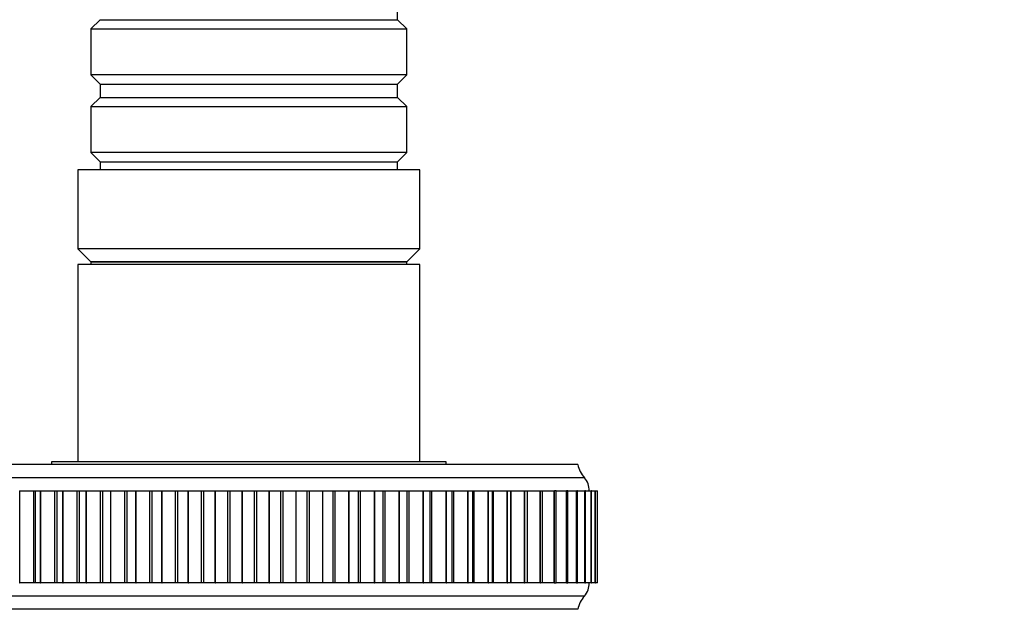
# Model space of a CAD drawing. Units: millimetres. Extents: x 0 to 1243, y 0 to 1074.
# Drawn here: x 782 to 857, y 395 to 439 of the extents above; entities that cross this region are included whole.
import ezdxf
from ezdxf import colors
from ezdxf.entities.mleader import LeaderData, LeaderLine
from ezdxf.math import Vec2, Vec3

# ---------------------------------------------------------------- set-up
doc = ezdxf.new("R2010")
doc.units = ezdxf.units.MM
doc.layers.add('DV5_Défaut', color=7, linetype='Continuous')
doc.layers.add('Défaut', color=7, linetype='Continuous')

# ---------------------------------------------------------------- blocks, each defined once
blk = doc.blocks.new('_DOT')
at = {"color": 0}
blk.add_line((0, 0), (-1, 0), dxfattribs=at)
at = {"color": 0, "const_width": 0.333}
blk.add_lwpolyline([(-0.1665, 0, 1), (0.1665, 0, 1)], format="xyb", close=True, dxfattribs=at)
blk = doc.blocks.new('SE4')
at = {"layer": 'DV5_Défaut', "color": 7, "linetype": 'Continuous'}
for p, q in [((810.967, 439.308), (810.967, 440.308)), ((788.367, 439.308), (787.667, 438.608)), ((788.367, 439.308), (810.967, 439.308)), ((811.667, 438.608), (810.967, 439.308)), ((787.667, 438.608), (811.667, 438.608)), ((787.667, 438.608), (787.667, 435.108)), ((811.667, 435.108), (811.667, 438.608)), ((811.667, 435.108), (787.667, 435.108)), ((787.667, 435.108), (788.367, 434.408)), ((810.967, 434.408), (811.667, 435.108)), ((788.367, 434.408), (810.967, 434.408)), ((788.367, 434.408), (788.367, 433.408)), ((810.967, 433.408), (810.967, 434.408)), ((788.367, 433.408), (787.667, 432.708)), ((788.367, 433.408), (810.967, 433.408)), ((811.667, 432.708), (810.967, 433.408)), ((787.667, 432.708), (811.667, 432.708)), ((787.667, 432.708), (787.667, 429.208)), ((811.667, 429.208), (811.667, 432.708)), ((811.667, 429.208), (787.667, 429.208)), ((787.667, 429.208), (788.367, 428.508)), ((810.967, 428.508), (811.667, 429.208)), ((812.667, 427.908), (786.667, 427.908)), ((786.667, 427.908), (786.667, 421.908)), ((788.367, 428.508), (810.967, 428.508)), ((788.367, 428.508), (788.367, 427.908)), ((810.967, 427.908), (810.967, 428.508)), ((812.667, 421.908), (812.667, 427.908)), ((812.667, 421.908), (786.667, 421.908)), ((786.667, 421.908), (787.667, 420.908)), ((811.667, 420.908), (812.667, 421.908)), ((812.667, 420.708), (786.667, 420.708)), ((786.667, 420.708), (786.667, 405.708)), ((812.667, 420.708), (786.667, 420.708)), ((786.667, 420.708), (786.667, 405.708)), ((811.667, 420.908), (787.667, 420.908)), ((787.667, 420.908), (787.667, 420.708)), ((787.667, 420.908), (811.667, 420.908)), ((787.667, 420.908), (787.667, 420.708)), ((811.667, 420.708), (811.667, 420.908)), ((811.667, 420.708), (811.667, 420.908)), ((812.667, 405.708), (812.667, 420.708)), ((812.667, 405.708), (812.667, 420.708)), ((824.667, 405.508), (774.667, 405.508)), ((814.667, 405.708), (784.667, 405.708)), ((784.667, 405.708), (784.667, 405.508)), ((814.667, 405.708), (784.667, 405.708)), ((784.667, 405.708), (784.667, 405.508)), ((814.667, 405.508), (814.667, 405.708)), ((814.667, 405.508), (814.667, 405.708)), ((825.167, 404.508), (774.167, 404.508)), ((782.243, 403.508), (782.258, 403.508)), ((782.258, 396.508), (782.258, 403.508)), ((782.258, 403.508), (783.322, 403.508)), ((783.322, 396.508), (783.322, 403.508)), ((783.322, 403.508), (783.44, 403.508)), ((783.44, 403.508), (783.842, 403.508)), ((783.44, 403.508), (783.44, 396.508)), ((783.842, 403.508), (783.859, 403.508)), ((783.842, 396.508), (783.842, 403.508)), ((783.859, 396.508), (783.859, 403.508)), ((783.859, 403.508), (784.932, 403.508)), ((784.932, 396.508), (784.932, 403.508)), ((784.932, 403.508), (785.07, 403.508)), ((785.07, 403.508), (785.537, 403.508)), ((785.07, 403.508), (785.07, 396.508)), ((785.537, 403.508), (785.555, 403.508)), ((785.537, 396.508), (785.537, 403.508)), ((785.555, 396.508), (785.555, 403.508)), ((785.555, 403.508), (786.63, 403.508)), ((786.63, 396.508), (786.63, 403.508)), ((786.63, 403.508), (786.783, 403.508)), ((786.783, 403.508), (787.317, 403.508)), ((786.783, 403.508), (786.783, 396.508)), ((787.317, 403.508), (787.335, 403.508)), ((787.317, 396.508), (787.317, 403.508)), ((787.335, 396.508), (787.335, 403.508)), ((787.335, 403.508), (788.407, 403.508)), ((788.407, 396.508), (788.407, 403.508)), ((788.407, 403.508), (788.568, 403.508)), ((788.568, 396.508), (788.568, 403.508)), ((788.568, 403.508), (789.171, 403.508)), ((789.171, 403.508), (789.19, 403.508)), ((789.171, 396.508), (789.171, 403.508)), ((789.19, 396.508), (789.19, 403.508)), ((789.19, 403.508), (790.251, 403.508)), ((790.251, 396.508), (790.251, 403.508)), ((790.251, 403.508), (790.418, 403.508)), ((790.418, 396.508), (790.418, 403.508)), ((790.418, 403.508), (791.088, 403.508)), ((791.088, 403.508), (791.108, 403.508)), ((791.088, 396.508), (791.088, 403.508)), ((791.108, 396.508), (791.108, 403.508)), ((791.108, 403.508), (792.153, 403.508)), ((792.153, 396.508), (792.153, 403.508)), ((792.153, 403.508), (792.323, 403.508)), ((792.323, 396.508), (792.323, 403.508)), ((792.323, 403.508), (793.057, 403.508)), ((793.057, 403.508), (793.077, 403.508)), ((793.057, 396.508), (793.057, 403.508)), ((793.077, 396.508), (793.077, 403.508)), ((793.077, 403.508), (794.099, 403.508)), ((794.099, 396.508), (794.099, 403.508)), ((794.099, 403.508), (794.273, 403.508)), ((794.273, 396.508), (794.273, 403.508)), ((794.273, 403.508), (795.066, 403.508)), ((795.066, 403.508), (795.086, 403.508)), ((795.066, 396.508), (795.066, 403.508)), ((795.086, 396.508), (795.086, 403.508)), ((795.086, 403.508), (796.079, 403.508)), ((796.079, 396.508), (796.079, 403.508)), ((796.079, 403.508), (796.255, 403.508)), ((796.255, 396.508), (796.255, 403.508)), ((796.255, 403.508), (797.102, 403.508)), ((797.102, 403.508), (797.122, 403.508)), ((797.102, 396.508), (797.102, 403.508)), ((797.122, 396.508), (797.122, 403.508)), ((797.122, 403.508), (798.08, 403.508)), ((798.08, 396.508), (798.08, 403.508)), ((798.08, 403.508), (798.258, 403.508)), ((798.258, 396.508), (798.258, 403.508)), ((798.258, 403.508), (799.153, 403.508)), ((799.153, 403.508), (799.174, 403.508)), ((799.153, 396.508), (799.153, 403.508)), ((799.174, 396.508), (799.174, 403.508)), ((799.174, 403.508), (800.091, 403.508)), ((800.091, 396.508), (800.091, 403.508)), ((800.091, 403.508), (800.269, 403.508)), ((800.269, 396.508), (800.269, 403.508)), ((800.269, 403.508), (801.208, 403.508)), ((801.208, 403.508), (801.229, 403.508)), ((801.208, 396.508), (801.208, 403.508)), ((801.229, 396.508), (801.229, 403.508)), ((801.229, 403.508), (802.1, 403.508)), ((802.1, 396.508), (802.1, 403.508)), ((802.1, 403.508), (802.277, 403.508)), ((802.277, 396.508), (802.277, 403.508)), ((802.277, 403.508), (803.253, 403.508)), ((803.253, 403.508), (803.274, 403.508)), ((803.253, 396.508), (803.253, 403.508)), ((803.274, 396.508), (803.274, 403.508)), ((803.274, 403.508), (804.093, 403.508)), ((804.093, 396.508), (804.093, 403.508)), ((804.093, 403.508), (804.269, 403.508)), ((804.269, 396.508), (804.269, 403.508)), ((804.269, 403.508), (805.277, 403.508)), ((805.277, 403.508), (805.297, 403.508)), ((805.277, 396.508), (805.277, 403.508)), ((805.297, 396.508), (805.297, 403.508)), ((805.297, 403.508), (806.061, 403.508)), ((806.061, 396.508), (806.061, 403.508)), ((806.061, 403.508), (806.233, 403.508)), ((806.233, 396.508), (806.233, 403.508)), ((806.233, 403.508), (807.267, 403.508)), ((807.267, 403.508), (807.287, 403.508)), ((807.267, 396.508), (807.267, 403.508)), ((807.287, 396.508), (807.287, 403.508)), ((807.287, 403.508), (807.989, 403.508)), ((807.989, 396.508), (807.989, 403.508)), ((807.989, 403.508), (808.158, 403.508)), ((808.158, 396.508), (808.158, 403.508)), ((808.158, 403.508), (809.212, 403.508)), ((809.212, 403.508), (809.231, 403.508)), ((809.212, 396.508), (809.212, 403.508)), ((809.231, 396.508), (809.231, 403.508)), ((809.231, 403.508), (809.868, 403.508)), ((809.868, 396.508), (809.868, 403.508)), ((809.868, 403.508), (810.031, 403.508)), ((810.031, 396.508), (810.031, 403.508)), ((810.031, 403.508), (811.099, 403.508)), ((811.099, 403.508), (811.117, 403.508)), ((811.099, 396.508), (811.099, 403.508)), ((811.117, 396.508), (811.117, 403.508)), ((811.117, 403.508), (811.685, 403.508)), ((811.685, 396.508), (811.685, 403.508)), ((811.685, 403.508), (811.843, 403.508)), ((811.843, 396.508), (811.843, 403.508)), ((811.843, 403.508), (812.917, 403.508)), ((812.917, 403.508), (812.935, 403.508)), ((812.917, 396.508), (812.917, 403.508)), ((812.935, 396.508), (812.935, 403.508)), ((812.935, 403.508), (813.434, 403.508)), ((813.434, 403.508), (813.581, 403.508)), ((813.434, 396.508), (813.434, 403.508)), ((813.581, 396.508), (813.581, 403.508)), ((813.581, 403.508), (814.656, 403.508)), ((814.656, 403.508), (814.673, 403.508)), ((814.656, 396.508), (814.656, 403.508)), ((814.673, 396.508), (814.673, 403.508)), ((814.673, 403.508), (815.106, 403.508)), ((815.106, 403.508), (815.235, 403.508)), ((815.106, 396.508), (815.106, 403.508)), ((815.235, 396.508), (815.235, 403.508)), ((815.235, 403.508), (816.304, 403.508)), ((816.304, 403.508), (816.32, 403.508)), ((816.304, 396.508), (816.304, 403.508)), ((816.32, 396.508), (816.32, 403.508)), ((816.32, 403.508), (816.692, 403.508)), ((816.692, 403.508), (816.796, 403.508)), ((816.692, 396.508), (816.692, 403.508)), ((816.796, 396.508), (816.796, 403.508)), ((816.796, 403.508), (817.853, 403.508)), ((817.853, 403.508), (817.868, 403.508)), ((817.853, 396.508), (817.853, 403.508)), ((817.868, 396.508), (817.868, 403.508)), ((817.868, 403.508), (818.181, 403.508)), ((818.181, 403.508), (818.254, 403.508)), ((818.181, 396.508), (818.181, 403.508)), ((818.254, 396.508), (818.254, 403.508)), ((818.254, 403.508), (819.292, 403.508)), ((819.292, 403.508), (819.305, 403.508)), ((819.292, 396.508), (819.292, 403.508)), ((819.305, 396.508), (819.305, 403.508)), ((819.305, 403.508), (819.564, 403.508)), ((819.564, 403.508), (819.6, 403.508)), ((819.564, 396.508), (819.564, 403.508)), ((819.6, 396.508), (819.6, 403.508)), ((819.6, 403.508), (820.613, 403.508)), ((820.613, 403.508), (820.625, 403.508)), ((820.613, 396.508), (820.613, 403.508)), ((820.625, 396.508), (820.625, 403.508)), ((820.625, 403.508), (820.834, 403.508)), ((820.826, 403.508), (821.808, 403.508)), ((820.834, 396.508), (820.834, 403.508)), ((821.808, 403.508), (821.819, 403.508)), ((821.808, 396.508), (821.808, 403.508)), ((821.819, 396.508), (821.819, 403.508)), ((821.819, 403.508), (821.983, 403.508)), ((821.972, 403.508), (822.869, 403.508)), ((821.983, 396.508), (821.983, 403.508)), ((822.869, 403.508), (822.879, 403.508)), ((822.869, 396.508), (822.869, 403.508)), ((822.879, 396.508), (822.879, 403.508)), ((823.003, 403.508), (822.879, 403.508)), ((822.994, 403.508), (823.792, 403.508)), ((823.003, 396.508), (823.003, 403.508)), ((823.792, 403.508), (823.8, 403.508)), ((823.792, 396.508), (823.792, 403.508)), ((823.8, 396.508), (823.8, 403.508)), ((823.89, 403.508), (823.8, 403.508)), ((823.881, 403.508), (824.569, 403.508)), ((823.89, 396.508), (823.89, 403.508)), ((824.569, 403.508), (824.576, 403.508)), ((824.569, 396.508), (824.569, 403.508)), ((824.576, 396.508), (824.576, 403.508)), ((824.636, 403.508), (824.576, 403.508)), ((824.629, 403.508), (825.197, 403.508)), ((824.636, 396.508), (824.636, 403.508)), ((825.197, 403.508), (825.202, 403.508)), ((825.197, 396.508), (825.197, 403.508)), ((825.202, 396.508), (825.202, 403.508)), ((825.238, 403.508), (825.202, 403.508)), ((825.233, 403.508), (825.67, 403.508)), ((825.238, 396.508), (825.238, 403.508)), ((825.67, 403.508), (825.674, 403.508)), ((825.67, 396.508), (825.67, 403.508)), ((825.674, 396.508), (825.674, 403.508)), ((825.693, 403.508), (825.674, 403.508)), ((825.689, 403.508), (825.988, 403.508)), ((825.693, 396.508), (825.693, 403.508)), ((825.988, 403.508), (825.99, 403.508)), ((825.988, 396.508), (825.988, 403.508)), ((825.99, 396.508), (825.99, 403.508)), ((825.997, 403.508), (825.99, 403.508)), ((825.995, 403.508), (826.147, 403.508)), ((825.997, 396.508), (825.997, 403.508)), ((826.147, 403.508), (826.148, 403.508)), ((826.147, 396.508), (826.147, 403.508)), ((826.148, 396.508), (826.148, 403.508)), ((826.149, 403.508), (826.148, 403.508)), ((826.149, 396.508), (826.149, 403.508)), ((782.243, 396.508), (782.258, 396.508)), ((783.322, 396.508), (782.258, 396.508)), ((783.44, 396.508), (783.322, 396.508)), ((783.842, 396.508), (783.44, 396.508)), ((783.842, 396.508), (783.859, 396.508)), ((784.932, 396.508), (783.859, 396.508)), ((785.07, 396.508), (784.932, 396.508)), ((785.537, 396.508), (785.07, 396.508)), ((785.537, 396.508), (785.555, 396.508)), ((786.63, 396.508), (785.555, 396.508)), ((786.783, 396.508), (786.63, 396.508)), ((787.317, 396.508), (786.783, 396.508)), ((787.317, 396.508), (787.335, 396.508)), ((788.407, 396.508), (787.335, 396.508)), ((788.568, 396.508), (788.407, 396.508)), ((789.171, 396.508), (788.568, 396.508)), ((789.171, 396.508), (789.19, 396.508)), ((790.251, 396.508), (789.19, 396.508)), ((790.418, 396.508), (790.251, 396.508)), ((791.088, 396.508), (790.418, 396.508)), ((791.088, 396.508), (791.108, 396.508)), ((792.153, 396.508), (791.108, 396.508)), ((792.323, 396.508), (792.153, 396.508)), ((793.057, 396.508), (792.323, 396.508)), ((793.057, 396.508), (793.077, 396.508)), ((794.099, 396.508), (793.077, 396.508)), ((794.273, 396.508), (794.099, 396.508)), ((795.066, 396.508), (794.273, 396.508)), ((795.066, 396.508), (795.086, 396.508)), ((796.079, 396.508), (795.086, 396.508)), ((796.255, 396.508), (796.079, 396.508)), ((797.102, 396.508), (796.255, 396.508)), ((797.102, 396.508), (797.122, 396.508)), ((798.08, 396.508), (797.122, 396.508)), ((798.258, 396.508), (798.08, 396.508)), ((799.153, 396.508), (798.258, 396.508)), ((799.153, 396.508), (799.174, 396.508)), ((800.091, 396.508), (799.174, 396.508)), ((800.269, 396.508), (800.091, 396.508)), ((801.208, 396.508), (800.269, 396.508)), ((801.208, 396.508), (801.229, 396.508)), ((802.1, 396.508), (801.229, 396.508)), ((802.277, 396.508), (802.1, 396.508)), ((803.253, 396.508), (802.277, 396.508)), ((803.253, 396.508), (803.274, 396.508)), ((804.093, 396.508), (803.274, 396.508)), ((804.269, 396.508), (804.093, 396.508)), ((805.277, 396.508), (804.269, 396.508)), ((805.277, 396.508), (805.297, 396.508)), ((806.061, 396.508), (805.297, 396.508)), ((806.233, 396.508), (806.061, 396.508)), ((807.267, 396.508), (806.233, 396.508)), ((807.267, 396.508), (807.287, 396.508)), ((807.989, 396.508), (807.287, 396.508)), ((808.158, 396.508), (807.989, 396.508)), ((809.212, 396.508), (808.158, 396.508)), ((809.212, 396.508), (809.231, 396.508)), ((809.868, 396.508), (809.231, 396.508)), ((810.031, 396.508), (809.868, 396.508)), ((811.099, 396.508), (810.031, 396.508)), ((811.099, 396.508), (811.117, 396.508)), ((811.685, 396.508), (811.117, 396.508)), ((811.843, 396.508), (811.685, 396.508)), ((812.917, 396.508), (811.843, 396.508)), ((812.917, 396.508), (812.935, 396.508)), ((813.434, 396.508), (812.935, 396.508)), ((813.581, 396.508), (813.434, 396.508)), ((814.656, 396.508), (813.581, 396.508)), ((814.656, 396.508), (814.673, 396.508)), ((815.106, 396.508), (814.673, 396.508)), ((815.235, 396.508), (815.106, 396.508)), ((816.304, 396.508), (815.235, 396.508)), ((816.304, 396.508), (816.32, 396.508)), ((816.692, 396.508), (816.32, 396.508)), ((816.796, 396.508), (816.692, 396.508)), ((817.853, 396.508), (816.796, 396.508)), ((817.853, 396.508), (817.868, 396.508)), ((818.181, 396.508), (817.868, 396.508)), ((818.254, 396.508), (818.181, 396.508)), ((819.292, 396.508), (818.254, 396.508)), ((819.292, 396.508), (819.305, 396.508)), ((819.564, 396.508), (819.305, 396.508)), ((819.6, 396.508), (819.564, 396.508)), ((820.613, 396.508), (819.6, 396.508)), ((820.613, 396.508), (820.625, 396.508)), ((820.834, 396.508), (820.625, 396.508)), ((821.808, 396.508), (820.826, 396.508)), ((821.808, 396.508), (821.819, 396.508)), ((821.983, 396.508), (821.819, 396.508)), ((822.869, 396.508), (821.972, 396.508)), ((822.869, 396.508), (822.879, 396.508)), ((822.879, 396.508), (823.003, 396.508)), ((823.792, 396.508), (822.994, 396.508)), ((823.792, 396.508), (823.8, 396.508)), ((823.8, 396.508), (823.89, 396.508)), ((824.569, 396.508), (823.881, 396.508)), ((824.569, 396.508), (824.576, 396.508)), ((824.576, 396.508), (824.636, 396.508)), ((825.197, 396.508), (824.629, 396.508)), ((825.197, 396.508), (825.202, 396.508)), ((825.202, 396.508), (825.238, 396.508)), ((825.67, 396.508), (825.233, 396.508)), ((825.67, 396.508), (825.674, 396.508)), ((825.674, 396.508), (825.693, 396.508)), ((825.988, 396.508), (825.689, 396.508)), ((825.988, 396.508), (825.99, 396.508)), ((825.99, 396.508), (825.997, 396.508)), ((826.147, 396.508), (825.995, 396.508)), ((826.147, 396.508), (826.148, 396.508)), ((826.148, 396.508), (826.149, 396.508)), ((825.167, 395.508), (774.167, 395.508)), ((824.667, 394.508), (774.667, 394.508)), ((824.667, 394.508), (774.667, 394.508))]:
    blk.add_line(p, q, dxfattribs=at)
for centre, radius, start, end in [((826.635, 405.866), 2, 190.33418, 222.79592), ((824.018, 403.544), 1.5, 358.60931, 39.97078), ((824.018, 396.471), 1.5, 320.02922, 1.39069), ((826.635, 394.149), 2, 137.20408, 169.66582)]:
    blk.add_arc(centre, radius, start, end, dxfattribs=at)

msp = doc.modelspace()

# ---------------------------------------------------------------- block references
at = {"layer": 'Défaut'}
msp.add_blockref('SE4', (0, 0), dxfattribs=at)

# ---------------------------------------------------------------- leaders
at = {"layer": 'Défaut', "color": 7, "linetype": 'Continuous'}
ml = msp.add_multileader_mtext('Standard', dxfattribs=at)
ml.set_content('{\\pxsm0.9;\\fSolid Edge ISO|b1||i0||c0|p34;\\W1.;06/01/2021\\P}', color=256)
ml.set_leader_properties()
ml.set_arrow_properties(name='DOT')
ml.build(insert=Vec2(0, 0))
ml.multileader.update_dxf_attribs({"leader_type": 0, "dogleg_length": 0, "arrow_head_size": 12})
ctx = ml.context
ctx.base_point, ctx.char_height, ctx.arrow_head_size, ctx.landing_gap_size = Vec3(1005.265, 1066.777), 12, 12, 4.2
notes = []
notes.append((ctx, [(0, (0, 0, 0), (0, 0), (1, 0), 1, [])]))
ctx.mtext.insert = Vec3(1007.265, 1072.898)
for ctx, leaders in notes:
    for number, flags, end, landing, length, lines in leaders:
        leader = LeaderData()
        leader.index, (leader.has_last_leader_line, leader.has_dogleg_vector, leader.attachment_direction) = number, flags
        leader.last_leader_point, leader.dogleg_vector, leader.dogleg_length = Vec3(end), Vec3(landing), length
        for number, points, colour, breaks in lines:
            line = LeaderLine()
            line.index, line.vertices, line.color, line.breaks = number, Vec3.list(points), colors.encode_raw_color(colour), breaks
            leader.lines.append(line)
        ctx.leaders.append(leader)

doc.saveas('drawing.dxf')
